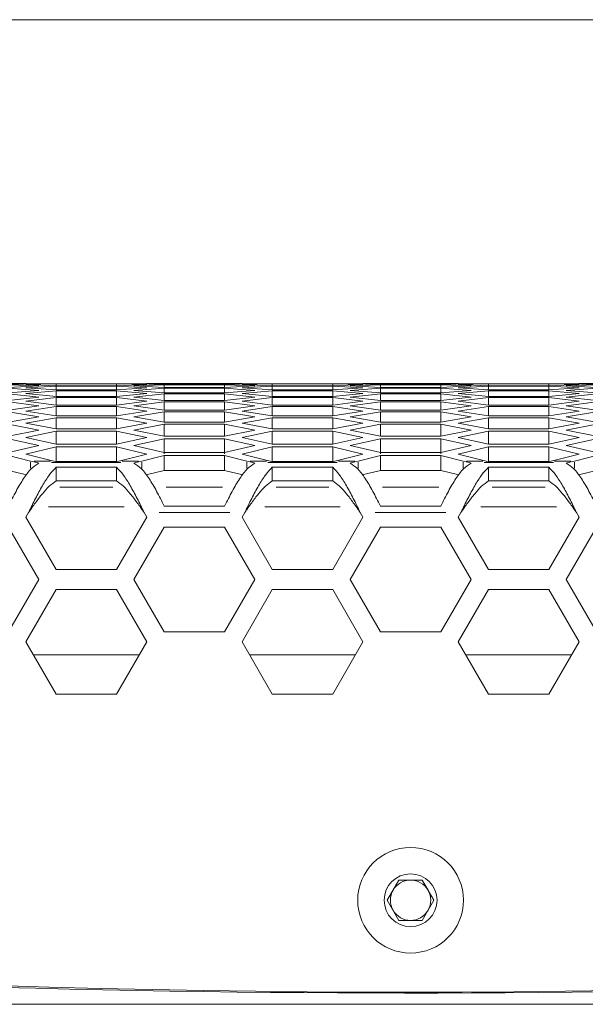
# Model space of a CAD drawing. Units: millimetres. Extents: x 11 to 403, y 11 to 287.
# Drawn here: x 72 to 83, y 268 to 287 of the extents above; entities that cross this region are included whole.
import ezdxf

# ---------------------------------------------------------------- set-up
doc = ezdxf.new("R2010")
doc.units = ezdxf.units.MM
doc.linetypes.add('PHANTOM', pattern=[12.7, 6.35, -1.27, 1.27, -1.27, 1.27, -1.27])
doc.layers.add('CAJETIN_Y_MARGENES', color=7, linetype='Continuous')

msp = doc.modelspace()

# ---------------------------------------------------------------- linework, layer by layer
at = {"color": 7, "linetype": 'Continuous', "lineweight": 15}
for p, q in [((71.726639, 279.900844), (69.826454, 279.900844)), ((71.376547, 279.90071), (71.976546, 279.895414)), ((71.976546, 279.895414), (71.376547, 279.882405)), ((71.376547, 279.875345), (71.976546, 279.851655)), ((71.976546, 279.851655), (71.376547, 279.820252)), ((72.322957, 279.897032), (71.722957, 279.900844)), ((71.722957, 279.879017), (72.322957, 279.89351)), ((72.322957, 279.856811), (71.722957, 279.879017)), ((71.722957, 279.813323), (72.322957, 279.84621)), ((73.522957, 279.897032), (72.322957, 279.897032)), ((72.322957, 279.89351), (73.522957, 279.89351)), ((72.322957, 279.856811), (72.322957, 279.89351)), ((73.522957, 279.856811), (72.322957, 279.856811)), ((72.322957, 279.84621), (73.522957, 279.84621)), ((72.322957, 279.77273), (72.322957, 279.84621)), ((74.122957, 279.900844), (73.522957, 279.897032)), ((73.522957, 279.89351), (74.122957, 279.879017)), ((73.522957, 279.856811), (73.522957, 279.89351)), ((74.122957, 279.879017), (73.522957, 279.856811)), ((73.522957, 279.84621), (74.122957, 279.813323)), ((73.522957, 279.77273), (73.522957, 279.84621)), ((73.869367, 279.895414), (74.469367, 279.90071)), ((74.469367, 279.882405), (73.869367, 279.895414)), ((73.869367, 279.851655), (74.469367, 279.875345)), ((74.469367, 279.820252), (73.869367, 279.851655)), ((76.019459, 279.900844), (74.119274, 279.900844)), ((74.469367, 279.90071), (75.669367, 279.90071)), ((75.669367, 279.882405), (74.469367, 279.882405)), ((74.469367, 279.875345), (75.669367, 279.875345)), ((74.469367, 279.820252), (74.469367, 279.875345)), ((75.669367, 279.90071), (76.269367, 279.895414)), ((76.269367, 279.895414), (75.669367, 279.882405)), ((75.669367, 279.875345), (76.269367, 279.851655)), ((75.669367, 279.820252), (75.669367, 279.875345)), ((76.269367, 279.851655), (75.669367, 279.820252)), ((76.615777, 279.897032), (76.015777, 279.900844)), ((76.015777, 279.879017), (76.615777, 279.89351)), ((76.615777, 279.856811), (76.015777, 279.879017)), ((76.015777, 279.813323), (76.615777, 279.84621)), ((77.815777, 279.897032), (76.615777, 279.897032)), ((76.615777, 279.89351), (77.815777, 279.89351)), ((76.615777, 279.856811), (76.615777, 279.89351)), ((77.815777, 279.856811), (76.615777, 279.856811)), ((76.615777, 279.84621), (77.815777, 279.84621)), ((76.615777, 279.77273), (76.615777, 279.84621)), ((78.415777, 279.900844), (77.815777, 279.897032)), ((77.815777, 279.89351), (78.415777, 279.879017)), ((77.815777, 279.856811), (77.815777, 279.89351)), ((78.415777, 279.879017), (77.815777, 279.856811)), ((77.815777, 279.84621), (78.415777, 279.813323)), ((77.815777, 279.77273), (77.815777, 279.84621)), ((78.162187, 279.895414), (78.762187, 279.90071)), ((78.762187, 279.882405), (78.162187, 279.895414)), ((78.162187, 279.851655), (78.762187, 279.875345)), ((78.762187, 279.820252), (78.162187, 279.851655)), ((80.31228, 279.900844), (78.412095, 279.900844)), ((78.762187, 279.90071), (79.962187, 279.90071)), ((79.962187, 279.882405), (78.762187, 279.882405)), ((78.762187, 279.875345), (79.962187, 279.875345)), ((78.762187, 279.820252), (78.762187, 279.875345)), ((79.962187, 279.90071), (80.562187, 279.895414)), ((80.562187, 279.895414), (79.962187, 279.882405)), ((79.962187, 279.875345), (80.562187, 279.851655)), ((79.962187, 279.820252), (79.962187, 279.875345)), ((80.562187, 279.851655), (79.962187, 279.820252)), ((80.908597, 279.897032), (80.308597, 279.900844)), ((80.308597, 279.879017), (80.908597, 279.89351)), ((80.908597, 279.856811), (80.308597, 279.879017)), ((80.308597, 279.813323), (80.908597, 279.84621)), ((82.108597, 279.897032), (80.908597, 279.897032)), ((80.908597, 279.89351), (82.108597, 279.89351)), ((80.908597, 279.856811), (80.908597, 279.89351)), ((82.108597, 279.856811), (80.908597, 279.856811)), ((80.908597, 279.84621), (82.108597, 279.84621)), ((80.908597, 279.77273), (80.908597, 279.84621)), ((82.708597, 279.900844), (82.108597, 279.897032)), ((82.108597, 279.89351), (82.708597, 279.879017)), ((82.108597, 279.856811), (82.108597, 279.89351)), ((82.708597, 279.879017), (82.108597, 279.856811)), ((82.108597, 279.84621), (82.708597, 279.813323)), ((82.108597, 279.77273), (82.108597, 279.84621)), ((82.455007, 279.895414), (83.055008, 279.90071)), ((83.055008, 279.882405), (82.455007, 279.895414)), ((82.455007, 279.851655), (83.055008, 279.875345)), ((83.055008, 279.820252), (82.455007, 279.851655)), ((84.6051, 279.900844), (82.704915, 279.900844)), ((71.376547, 279.806111), (71.976546, 279.764033)), ((71.976546, 279.764033), (71.376547, 279.714249)), ((71.376547, 279.693032), (71.976546, 279.632578)), ((72.322957, 279.77273), (71.722957, 279.813323)), ((71.722957, 279.703782), (72.322957, 279.755051)), ((72.322957, 279.644809), (71.722957, 279.703782)), ((73.522957, 279.77273), (72.322957, 279.77273)), ((72.322957, 279.755051), (73.522957, 279.755051)), ((72.322957, 279.644809), (72.322957, 279.755051)), ((73.522957, 279.644809), (72.322957, 279.644809)), ((74.122957, 279.813323), (73.522957, 279.77273)), ((73.522957, 279.755051), (74.122957, 279.703782)), ((73.522957, 279.644809), (73.522957, 279.755051)), ((74.122957, 279.703782), (73.522957, 279.644809)), ((73.869367, 279.764033), (74.469367, 279.806111)), ((74.469367, 279.714249), (73.869367, 279.764033)), ((73.869367, 279.632578), (74.469367, 279.693032)), ((75.669367, 279.820252), (74.469367, 279.820252)), ((74.469367, 279.806111), (75.669367, 279.806111)), ((74.469367, 279.714249), (74.469367, 279.806111)), ((75.669367, 279.714249), (74.469367, 279.714249)), ((74.469367, 279.693032), (75.669367, 279.693032)), ((74.469367, 279.564423), (74.469367, 279.693032)), ((75.669367, 279.806111), (76.269367, 279.764033)), ((75.669367, 279.714249), (75.669367, 279.806111)), ((76.269367, 279.764033), (75.669367, 279.714249)), ((75.669367, 279.693032), (76.269367, 279.632578)), ((75.669367, 279.564423), (75.669367, 279.693032)), ((76.615777, 279.77273), (76.015777, 279.813323)), ((76.015777, 279.703782), (76.615777, 279.755051)), ((76.615777, 279.644809), (76.015777, 279.703782)), ((77.815777, 279.77273), (76.615777, 279.77273)), ((76.615777, 279.755051), (77.815777, 279.755051)), ((76.615777, 279.644809), (76.615777, 279.755051)), ((77.815777, 279.644809), (76.615777, 279.644809)), ((78.415777, 279.813323), (77.815777, 279.77273)), ((77.815777, 279.755051), (78.415777, 279.703782)), ((77.815777, 279.644809), (77.815777, 279.755051)), ((78.415777, 279.703782), (77.815777, 279.644809)), ((78.162187, 279.764033), (78.762187, 279.806111)), ((78.762187, 279.714249), (78.162187, 279.764033)), ((78.162187, 279.632578), (78.762187, 279.693032)), ((79.962187, 279.820252), (78.762187, 279.820252)), ((78.762187, 279.806111), (79.962187, 279.806111)), ((78.762187, 279.714249), (78.762187, 279.806111)), ((79.962187, 279.714249), (78.762187, 279.714249)), ((78.762187, 279.693032), (79.962187, 279.693032)), ((78.762187, 279.564423), (78.762187, 279.693032)), ((79.962187, 279.806111), (80.562187, 279.764033)), ((79.962187, 279.714249), (79.962187, 279.806111)), ((80.562187, 279.764033), (79.962187, 279.714249)), ((79.962187, 279.693032), (80.562187, 279.632578)), ((79.962187, 279.564423), (79.962187, 279.693032)), ((80.908597, 279.77273), (80.308597, 279.813323)), ((80.308597, 279.703782), (80.908597, 279.755051)), ((80.908597, 279.644809), (80.308597, 279.703782)), ((82.108597, 279.77273), (80.908597, 279.77273)), ((80.908597, 279.755051), (82.108597, 279.755051)), ((80.908597, 279.644809), (80.908597, 279.755051)), ((82.108597, 279.644809), (80.908597, 279.644809)), ((82.708597, 279.813323), (82.108597, 279.77273)), ((82.108597, 279.755051), (82.708597, 279.703782)), ((82.108597, 279.644809), (82.108597, 279.755051)), ((82.708597, 279.703782), (82.108597, 279.644809)), ((82.455007, 279.764033), (83.055008, 279.806111)), ((83.055008, 279.714249), (82.455007, 279.764033)), ((82.455007, 279.632578), (83.055008, 279.693032)), ((71.976546, 279.632578), (71.376547, 279.564423)), ((71.376547, 279.536141), (71.976546, 279.457332)), ((71.976546, 279.457332), (71.376547, 279.370833)), ((71.722957, 279.550425), (72.322957, 279.620061)), ((72.322957, 279.473097), (71.722957, 279.550425)), ((72.322957, 279.620061), (73.522957, 279.620061)), ((72.322957, 279.473097), (72.322957, 279.620061)), ((73.522957, 279.473097), (72.322957, 279.473097)), ((73.522957, 279.620061), (74.122957, 279.550425)), ((73.522957, 279.473097), (73.522957, 279.620061)), ((74.122957, 279.550425), (73.522957, 279.473097)), ((74.469367, 279.564423), (73.869367, 279.632578)), ((73.869367, 279.457332), (74.469367, 279.536141)), ((74.469367, 279.370833), (73.869367, 279.457332)), ((75.669367, 279.564423), (74.469367, 279.564423)), ((74.469367, 279.536141), (75.669367, 279.536141)), ((74.469367, 279.370833), (74.469367, 279.536141)), ((76.269367, 279.632578), (75.669367, 279.564423)), ((75.669367, 279.536141), (76.269367, 279.457332)), ((75.669367, 279.370833), (75.669367, 279.536141)), ((76.269367, 279.457332), (75.669367, 279.370833)), ((76.015777, 279.550425), (76.615777, 279.620061)), ((76.615777, 279.473097), (76.015777, 279.550425)), ((76.615777, 279.620061), (77.815777, 279.620061)), ((76.615777, 279.473097), (76.615777, 279.620061)), ((77.815777, 279.473097), (76.615777, 279.473097)), ((77.815777, 279.620061), (78.415777, 279.550425)), ((77.815777, 279.473097), (77.815777, 279.620061)), ((78.415777, 279.550425), (77.815777, 279.473097)), ((78.762187, 279.564423), (78.162187, 279.632578)), ((78.162187, 279.457332), (78.762187, 279.536141)), ((78.762187, 279.370833), (78.162187, 279.457332)), ((79.962187, 279.564423), (78.762187, 279.564423)), ((78.762187, 279.536141), (79.962187, 279.536141)), ((78.762187, 279.370833), (78.762187, 279.536141)), ((80.562187, 279.632578), (79.962187, 279.564423)), ((79.962187, 279.536141), (80.562187, 279.457332)), ((79.962187, 279.370833), (79.962187, 279.536141)), ((80.562187, 279.457332), (79.962187, 279.370833)), ((80.308597, 279.550425), (80.908597, 279.620061)), ((80.908597, 279.473097), (80.308597, 279.550425)), ((80.908597, 279.620061), (82.108597, 279.620061)), ((80.908597, 279.473097), (80.908597, 279.620061)), ((82.108597, 279.473097), (80.908597, 279.473097)), ((82.108597, 279.620061), (82.708597, 279.550425)), ((82.108597, 279.473097), (82.108597, 279.620061)), ((82.708597, 279.550425), (82.108597, 279.473097)), ((83.055008, 279.564423), (82.455007, 279.632578)), ((82.455007, 279.457332), (83.055008, 279.536141)), ((83.055008, 279.370833), (82.455007, 279.457332)), ((71.376547, 279.335491), (71.976546, 279.238347)), ((71.722957, 279.353304), (72.322957, 279.441283)), ((72.322957, 279.257641), (71.722957, 279.353304)), ((72.322957, 279.441283), (73.522957, 279.441283)), ((72.322957, 279.257641), (72.322957, 279.441283)), ((73.522957, 279.257641), (72.322957, 279.257641)), ((73.522957, 279.441283), (74.122957, 279.353304)), ((73.522957, 279.257641), (73.522957, 279.441283)), ((74.122957, 279.353304), (73.522957, 279.257641)), ((73.869367, 279.238347), (74.469367, 279.335491)), ((75.669367, 279.370833), (74.469367, 279.370833)), ((74.469367, 279.335491), (75.669367, 279.335491)), ((74.469367, 279.13353), (74.469367, 279.335491)), ((75.669367, 279.335491), (76.269367, 279.238347)), ((75.669367, 279.13353), (75.669367, 279.335491)), ((76.015777, 279.353304), (76.615777, 279.441283)), ((76.615777, 279.257641), (76.015777, 279.353304)), ((76.615777, 279.441283), (77.815777, 279.441283)), ((76.615777, 279.257641), (76.615777, 279.441283)), ((77.815777, 279.257641), (76.615777, 279.257641)), ((77.815777, 279.441283), (78.415777, 279.353304)), ((77.815777, 279.257641), (77.815777, 279.441283)), ((78.415777, 279.353304), (77.815777, 279.257641)), ((78.162187, 279.238347), (78.762187, 279.335491)), ((79.962187, 279.370833), (78.762187, 279.370833)), ((78.762187, 279.335491), (79.962187, 279.335491)), ((78.762187, 279.13353), (78.762187, 279.335491)), ((79.962187, 279.335491), (80.562187, 279.238347)), ((79.962187, 279.13353), (79.962187, 279.335491)), ((80.308597, 279.353304), (80.908597, 279.441283)), ((80.908597, 279.257641), (80.308597, 279.353304)), ((80.908597, 279.441283), (82.108597, 279.441283)), ((80.908597, 279.257641), (80.908597, 279.441283)), ((82.108597, 279.257641), (80.908597, 279.257641)), ((82.108597, 279.441283), (82.708597, 279.353304)), ((82.108597, 279.257641), (82.108597, 279.441283)), ((82.708597, 279.353304), (82.108597, 279.257641)), ((82.455007, 279.238347), (83.055008, 279.335491)), ((71.976546, 279.238347), (71.376547, 279.13353)), ((71.376547, 279.091139), (71.976546, 278.975696)), ((71.722957, 279.112477), (72.322957, 279.218773)), ((72.322957, 278.99851), (71.722957, 279.112477)), ((72.322957, 279.218773), (73.522957, 279.218773)), ((72.322957, 278.99851), (72.322957, 279.218773)), ((73.522957, 279.218773), (74.122957, 279.112477)), ((73.522957, 278.99851), (73.522957, 279.218773)), ((74.122957, 279.112477), (73.522957, 278.99851)), ((74.469367, 279.13353), (73.869367, 279.238347)), ((73.869367, 278.975696), (74.469367, 279.091139)), ((75.669367, 279.13353), (74.469367, 279.13353)), ((74.469367, 279.091139), (75.669367, 279.091139)), ((74.469367, 278.852592), (74.469367, 279.091139)), ((76.269367, 279.238347), (75.669367, 279.13353)), ((75.669367, 279.091139), (76.269367, 278.975696)), ((75.669367, 278.852592), (75.669367, 279.091139)), ((76.015777, 279.112477), (76.615777, 279.218773)), ((76.615777, 278.99851), (76.015777, 279.112477)), ((76.615777, 279.218773), (77.815777, 279.218773)), ((76.615777, 278.99851), (76.615777, 279.218773)), ((77.815777, 279.218773), (78.415777, 279.112477)), ((77.815777, 278.99851), (77.815777, 279.218773)), ((78.415777, 279.112477), (77.815777, 278.99851)), ((78.762187, 279.13353), (78.162187, 279.238347)), ((78.162187, 278.975696), (78.762187, 279.091139)), ((79.962187, 279.13353), (78.762187, 279.13353)), ((78.762187, 279.091139), (79.962187, 279.091139)), ((78.762187, 278.852592), (78.762187, 279.091139)), ((80.562187, 279.238347), (79.962187, 279.13353)), ((79.962187, 279.091139), (80.562187, 278.975696)), ((79.962187, 278.852592), (79.962187, 279.091139)), ((80.308597, 279.112477), (80.908597, 279.218773)), ((80.908597, 278.99851), (80.308597, 279.112477)), ((80.908597, 279.218773), (82.108597, 279.218773)), ((80.908597, 278.99851), (80.908597, 279.218773)), ((82.108597, 279.218773), (82.708597, 279.112477)), ((82.108597, 278.99851), (82.108597, 279.218773)), ((82.708597, 279.112477), (82.108597, 278.99851)), ((83.055008, 279.13353), (82.455007, 279.238347)), ((82.455007, 278.975696), (83.055008, 279.091139)), ((71.976546, 278.975696), (71.376547, 278.852592)), ((71.722957, 278.82802), (72.322957, 278.9526)), ((73.522957, 278.99851), (72.322957, 278.99851)), ((72.322957, 278.9526), (73.522957, 278.9526)), ((72.322957, 278.695784), (72.322957, 278.9526)), ((73.522957, 278.9526), (74.122957, 278.82802)), ((73.522957, 278.695784), (73.522957, 278.9526)), ((74.469367, 278.852592), (73.869367, 278.975696)), ((76.269367, 278.975696), (75.669367, 278.852592)), ((76.015777, 278.82802), (76.615777, 278.9526)), ((77.815777, 278.99851), (76.615777, 278.99851)), ((76.615777, 278.9526), (77.815777, 278.9526)), ((76.615777, 278.695784), (76.615777, 278.9526)), ((77.815777, 278.9526), (78.415777, 278.82802)), ((77.815777, 278.695784), (77.815777, 278.9526)), ((78.762187, 278.852592), (78.162187, 278.975696)), ((80.562187, 278.975696), (79.962187, 278.852592)), ((80.308597, 278.82802), (80.908597, 278.9526)), ((82.108597, 278.99851), (80.908597, 278.99851)), ((80.908597, 278.9526), (82.108597, 278.9526)), ((80.908597, 278.695784), (80.908597, 278.9526)), ((82.108597, 278.9526), (82.708597, 278.82802)), ((82.108597, 278.695784), (82.108597, 278.9526)), ((83.055008, 278.852592), (82.455007, 278.975696)), ((71.376547, 278.803165), (71.976546, 278.66946)), ((71.976546, 278.66946), (71.376547, 278.528104)), ((72.322957, 278.695784), (71.722957, 278.82802)), ((73.522957, 278.695784), (72.322957, 278.695784)), ((74.122957, 278.82802), (73.522957, 278.695784)), ((73.869367, 278.66946), (74.469367, 278.803165)), ((74.469367, 278.528104), (73.869367, 278.66946)), ((75.669367, 278.852592), (74.469367, 278.852592)), ((74.469367, 278.803165), (75.669367, 278.803165)), ((74.469367, 278.505514), (74.469367, 278.803165)), ((75.669367, 278.803165), (76.269367, 278.66946)), ((75.669367, 278.505514), (75.669367, 278.803165)), ((76.269367, 278.66946), (75.669367, 278.528104)), ((76.615777, 278.695784), (76.015777, 278.82802)), ((77.815777, 278.695784), (76.615777, 278.695784)), ((78.415777, 278.82802), (77.815777, 278.695784)), ((78.162187, 278.66946), (78.762187, 278.803165)), ((78.762187, 278.528104), (78.162187, 278.66946)), ((79.962187, 278.852592), (78.762187, 278.852592)), ((78.762187, 278.803165), (79.962187, 278.803165)), ((78.762187, 278.505514), (78.762187, 278.803165)), ((79.962187, 278.803165), (80.562187, 278.66946)), ((79.962187, 278.505514), (79.962187, 278.803165)), ((80.562187, 278.66946), (79.962187, 278.528104)), ((80.908597, 278.695784), (80.308597, 278.82802)), ((82.108597, 278.695784), (80.908597, 278.695784)), ((82.708597, 278.82802), (82.108597, 278.695784)), ((82.455007, 278.66946), (83.055008, 278.803165)), ((83.055008, 278.528104), (82.455007, 278.66946)), ((71.376547, 278.471662), (71.817634, 278.360714)), ((71.722957, 278.500025), (72.322957, 278.642849)), ((72.279514, 278.360714), (71.722957, 278.500025)), ((72.322957, 278.642849), (73.522957, 278.642849)), ((72.322957, 278.345538), (72.322957, 278.642849)), ((73.522957, 278.642849), (74.122957, 278.500025)), ((73.522957, 278.345538), (73.522957, 278.642849)), ((74.122957, 278.500025), (73.5664, 278.360714)), ((74.02828, 278.360714), (74.469367, 278.471662)), ((75.669367, 278.528104), (74.469367, 278.528104)), ((74.469367, 278.174717), (74.469367, 278.471662)), ((74.469367, 278.471662), (75.669367, 278.471662)), ((75.669367, 278.471662), (76.110454, 278.360714)), ((75.669367, 278.174717), (75.669367, 278.471662)), ((76.015777, 278.500025), (76.615777, 278.642849)), ((76.572334, 278.360714), (76.015777, 278.500025)), ((76.615777, 278.642849), (77.815777, 278.642849)), ((76.615777, 278.345538), (76.615777, 278.642849)), ((77.815777, 278.642849), (78.415777, 278.500025)), ((77.815777, 278.345538), (77.815777, 278.642849)), ((78.415777, 278.500025), (77.85922, 278.360714)), ((78.321101, 278.360714), (78.762187, 278.471662)), ((79.962187, 278.528104), (78.762187, 278.528104)), ((78.762187, 278.174717), (78.762187, 278.471662)), ((78.762187, 278.471662), (79.962187, 278.471662)), ((79.962187, 278.471662), (80.403274, 278.360714)), ((79.962187, 278.174717), (79.962187, 278.471662)), ((80.308597, 278.500025), (80.908597, 278.642849)), ((80.865154, 278.360714), (80.308597, 278.500025)), ((80.908597, 278.642849), (82.108597, 278.642849)), ((80.908597, 278.345538), (80.908597, 278.642849)), ((82.108597, 278.642849), (82.708597, 278.500025)), ((82.108597, 278.345538), (82.108597, 278.642849)), ((82.708597, 278.500025), (82.152041, 278.360714)), ((82.613921, 278.360714), (83.055008, 278.471662)), ((71.939553, 278.329508), (71.817634, 278.360714)), ((71.939553, 278.329508), (71.976546, 278.315572)), ((72.279514, 278.360714), (72.322957, 278.349594)), ((72.322957, 278.349594), (73.522957, 278.349594)), ((73.522957, 278.349594), (73.5664, 278.360714)), ((73.869367, 278.315572), (73.906361, 278.329508)), ((74.02828, 278.360714), (73.906361, 278.329508)), ((76.232373, 278.329508), (76.110454, 278.360714)), ((76.232373, 278.329508), (76.269367, 278.315572)), ((76.572334, 278.360714), (76.615777, 278.349594)), ((76.615777, 278.349594), (77.815777, 278.349594)), ((77.815777, 278.349594), (77.85922, 278.360714)), ((78.162187, 278.315572), (78.199181, 278.329508)), ((78.321101, 278.360714), (78.199181, 278.329508)), ((80.525193, 278.329508), (80.403274, 278.360714)), ((80.525193, 278.329508), (80.562187, 278.315572)), ((80.865154, 278.360714), (80.908597, 278.349594)), ((80.908597, 278.349594), (82.108597, 278.349594)), ((82.108597, 278.349594), (82.152041, 278.360714)), ((82.455007, 278.315572), (82.492001, 278.329508)), ((82.613921, 278.360714), (82.492001, 278.329508)), ((71.376547, 278.174717), (71.735152, 278.084708)), ((72.322957, 277.968038), (72.322957, 278.236989)), ((72.322957, 278.236989), (73.522957, 278.236989)), ((73.522957, 277.968038), (73.522957, 278.236989)), ((74.110762, 278.084708), (74.469367, 278.174717)), ((74.469367, 278.174717), (75.669367, 278.174717)), ((75.669367, 278.174717), (76.027972, 278.084708)), ((76.615777, 277.968038), (76.615777, 278.236989)), ((76.615777, 278.236989), (77.815777, 278.236989)), ((77.815777, 277.968038), (77.815777, 278.236989)), ((78.403582, 278.084708), (78.762187, 278.174717)), ((78.762187, 278.174717), (79.962187, 278.174717)), ((79.962187, 278.174717), (80.320793, 278.084708)), ((80.908597, 277.968038), (80.908597, 278.236989)), ((80.908597, 278.236989), (82.108597, 278.236989)), ((82.108597, 277.968038), (82.108597, 278.236989)), ((82.696402, 278.084708), (83.055008, 278.174717)), ((72.322957, 277.968038), (73.522957, 277.968038)), ((76.615777, 277.968038), (77.815777, 277.968038)), ((80.908597, 277.968038), (82.108597, 277.968038)), ((71.77736, 277.340532), (71.722957, 277.246303)), ((71.77736, 277.340517), (71.722957, 277.246288)), ((71.77736, 277.340517), (71.77736, 277.340532)), ((74.122957, 277.246303), (74.068554, 277.340532)), ((74.068554, 277.340532), (74.068554, 277.340517)), ((74.122957, 277.246288), (74.068554, 277.340517)), ((75.669367, 277.464647), (74.469367, 277.464647)), ((76.07018, 277.340532), (76.015777, 277.246303)), ((76.07018, 277.340517), (76.015777, 277.246288)), ((76.07018, 277.340517), (76.07018, 277.340532)), ((78.415777, 277.246303), (78.361374, 277.340532)), ((78.361374, 277.340532), (78.361374, 277.340517)), ((78.415777, 277.246288), (78.361374, 277.340517)), ((79.962187, 277.464647), (78.762187, 277.464647)), ((80.363001, 277.340532), (80.308597, 277.246303)), ((80.363001, 277.340517), (80.308597, 277.246288)), ((80.363001, 277.340517), (80.363001, 277.340532)), ((82.708597, 277.246303), (82.654194, 277.340532)), ((82.654194, 277.340532), (82.654194, 277.340517)), ((82.708597, 277.246288), (82.654194, 277.340517)), ((71.722957, 277.246303), (72.322957, 276.207073)), ((73.522957, 276.207073), (74.122957, 277.246303)), ((76.015777, 277.246303), (76.615777, 276.207073)), ((77.815777, 276.207073), (78.415777, 277.246303)), ((80.308597, 277.246303), (80.908597, 276.207073)), ((82.108597, 276.207073), (82.708597, 277.246303)), ((71.976546, 276.007072), (71.376547, 277.046303)), ((71.976543, 276.007066), (71.376547, 277.046288)), ((74.469367, 277.046303), (73.869367, 276.007072)), ((74.469367, 277.046288), (73.869371, 276.007066)), ((75.669367, 277.046303), (74.469367, 277.046303)), ((74.469367, 277.046288), (74.469367, 277.046303)), ((75.669367, 277.046288), (74.469367, 277.046288)), ((76.269367, 276.007072), (75.669367, 277.046303)), ((75.669367, 277.046288), (75.669367, 277.046303)), ((76.269363, 276.007066), (75.669367, 277.046288)), ((78.762187, 277.046303), (78.162187, 276.007072)), ((78.762187, 277.046288), (78.162191, 276.007066)), ((79.962187, 277.046303), (78.762187, 277.046303)), ((78.762187, 277.046288), (78.762187, 277.046303)), ((79.962187, 277.046288), (78.762187, 277.046288)), ((80.562187, 276.007072), (79.962187, 277.046303)), ((79.962187, 277.046288), (79.962187, 277.046303)), ((80.562183, 276.007066), (79.962187, 277.046288)), ((83.055008, 277.046303), (82.455007, 276.007072)), ((83.055008, 277.046288), (82.455012, 276.007066)), ((72.322957, 276.207073), (73.522957, 276.207073)), ((76.615777, 276.207073), (77.815777, 276.207073)), ((80.908597, 276.207073), (82.108597, 276.207073)), ((71.376547, 274.967841), (71.976546, 276.007072)), ((73.869367, 276.007072), (74.469367, 274.967841)), ((75.669367, 274.967841), (76.269367, 276.007072)), ((78.162187, 276.007072), (78.762187, 274.967841)), ((79.962187, 274.967841), (80.562187, 276.007072)), ((82.455007, 276.007072), (83.055008, 274.967841)), ((72.322957, 275.807072), (71.722957, 274.767841)), ((72.322957, 275.807057), (71.722961, 274.767835)), ((73.522957, 275.807072), (72.322957, 275.807072)), ((72.322957, 275.807057), (72.322957, 275.807072)), ((73.522957, 275.807057), (72.322957, 275.807057)), ((74.122957, 274.767841), (73.522957, 275.807072)), ((73.522957, 275.807057), (73.522957, 275.807072)), ((74.122953, 274.767835), (73.522957, 275.807057)), ((76.615777, 275.807072), (76.015777, 274.767841)), ((76.615777, 275.807057), (76.015781, 274.767835)), ((77.815777, 275.807072), (76.615777, 275.807072)), ((76.615777, 275.807057), (76.615777, 275.807072)), ((77.815777, 275.807057), (76.615777, 275.807057)), ((78.415777, 274.767841), (77.815777, 275.807072)), ((77.815777, 275.807057), (77.815777, 275.807072)), ((78.415773, 274.767835), (77.815777, 275.807057)), ((80.908597, 275.807072), (80.308597, 274.767841)), ((80.908597, 275.807057), (80.308601, 274.767835)), ((82.108597, 275.807072), (80.908597, 275.807072)), ((80.908597, 275.807057), (80.908597, 275.807072)), ((82.108597, 275.807057), (80.908597, 275.807057)), ((82.708597, 274.767841), (82.108597, 275.807072)), ((82.108597, 275.807057), (82.108597, 275.807072)), ((82.708593, 274.767835), (82.108597, 275.807057)), ((74.469367, 274.967841), (75.669367, 274.967841)), ((78.762187, 274.967841), (79.962187, 274.967841)), ((71.722957, 274.767841), (72.322957, 273.72861)), ((73.522957, 273.72861), (74.122957, 274.767841)), ((76.015777, 274.767841), (76.615777, 273.72861)), ((77.815777, 273.72861), (78.415777, 274.767841)), ((80.308597, 274.767841), (80.908597, 273.72861)), ((82.108597, 273.72861), (82.708597, 274.767841)), ((71.872181, 274.509377), (73.973733, 274.509377)), ((76.165001, 274.509377), (78.266553, 274.509377)), ((80.457821, 274.509377), (82.559374, 274.509377)), ((72.322957, 273.72861), (73.522957, 273.72861)), ((76.615777, 273.72861), (77.815777, 273.72861)), ((80.908597, 273.72861), (82.108597, 273.72861)), ((78.900307, 269.631271), (79.131247, 270.031271)), ((79.015777, 269.83125), (79.131247, 270.031251)), ((79.131247, 270.031271), (79.593127, 270.031271)), ((79.131247, 270.031251), (79.131247, 270.031271)), ((79.131247, 270.031251), (79.362187, 270.031251)), ((79.362187, 270.031251), (79.593127, 270.031251)), ((79.593127, 270.031271), (79.824067, 269.631271)), ((79.593127, 270.031251), (79.593127, 270.031271)), ((79.593127, 270.031251), (79.708597, 269.83125)), ((78.900312, 269.631262), (79.015777, 269.83125)), ((79.708597, 269.83125), (79.824062, 269.631262)), ((78.312187, 269.631244), (78.312187, 269.631241)), ((79.131247, 269.23127), (78.900307, 269.631271)), ((79.824067, 269.631271), (79.593127, 269.23127)), ((80.412187, 269.631241), (80.412187, 269.631244)), ((79.593127, 269.23127), (79.131247, 269.23127)), ((43.862188, 267.562978), (114.862189, 267.562978))]:
    msp.add_line(p, q, dxfattribs=at)
at = {"color": 8, "linetype": 'PHANTOM', "lineweight": 0}
for p, q in [((71.817634, 278.335717), (71.817634, 278.217214)), ((71.886916, 278.360714), (72.210232, 278.360714)), ((72.234574, 278.329508), (73.61134, 278.329508)), ((73.635682, 278.360714), (73.958998, 278.360714)), ((74.02828, 278.217214), (74.02828, 278.335717)), ((76.110454, 278.335717), (76.110454, 278.217214)), ((76.179736, 278.360714), (76.503052, 278.360714)), ((76.527394, 278.329508), (77.90416, 278.329508)), ((77.928502, 278.360714), (78.251818, 278.360714)), ((78.321101, 278.217214), (78.321101, 278.335717)), ((80.403274, 278.335717), (80.403274, 278.217214)), ((80.472556, 278.360714), (80.795872, 278.360714)), ((80.820214, 278.329508), (82.19698, 278.329508)), ((82.221323, 278.360714), (82.544639, 278.360714)), ((82.613921, 278.217214), (82.613921, 278.335717)), ((73.44814, 277.843724), (72.397774, 277.843724)), ((75.629993, 277.843724), (74.508741, 277.843724)), ((77.74096, 277.843724), (76.690594, 277.843724)), ((79.922813, 277.843724), (78.801562, 277.843724)), ((82.03378, 277.843724), (80.983415, 277.843724)), ((73.671411, 277.448062), (72.174502, 277.448062)), ((74.368798, 277.340532), (75.769936, 277.340532)), ((77.964231, 277.448062), (76.467323, 277.448062)), ((78.661618, 277.340532), (80.062757, 277.340532)), ((82.257052, 277.448062), (80.760143, 277.448062))]:
    msp.add_line(p, q, dxfattribs=at)
at = {"color": 7, "linetype": 'Continuous', "lineweight": 15}
for centre, radius in [((79.362187, 269.631243), 1.05), ((79.362187, 269.63127), 0.525)]:
    msp.add_circle(centre, radius, dxfattribs=at)
for centre, radius, start, end in [((79.362187, 520.491186), 252.688743, 262.54680543, 277.45319457), ((79.362187, 520.491172), 252.688743, 262.54680543, 277.45319457), ((79.362187, 269.631251), 0.4, 90, 149.9999994), ((79.362187, 269.631251), 0.4, 30.0000006, 90), ((79.362187, 269.631251), 0.4, 149.9999994, 210.0000006), ((79.362187, 269.631251), 0.4, 329.9999994, 30.0000006), ((79.362188, 559.305539), 291.518524, 268.0145234, 276.38337173), ((79.362187, 269.63124), 1.05, 180, 270), ((79.362187, 269.63124), 1.05, 270, 0), ((79.362187, 269.631251), 0.4, 210.0000006, 270), ((79.362187, 269.631251), 0.4, 270, 329.9999994)]:
    msp.add_arc(centre, radius, start, end, dxfattribs=at)
for points, knots in [([(71.976546, 278.315572), (71.926547, 278.284148), (71.826547, 278.2213), (71.676546, 278.020964), (71.526547, 277.76482), (71.426547, 277.564705), (71.376547, 277.464647)], [0, 0, 0, 0, 0.250000425, 0.500000266, 0.750000277, 1, 1, 1, 1]), ([(74.469367, 277.464647), (74.419367, 277.564705), (74.319367, 277.76482), (74.169367, 278.020964), (74.019367, 278.2213), (73.919367, 278.284148), (73.869367, 278.315572)], [0, 0, 0, 0, 0.249999601, 0.499999734, 0.749999453, 1, 1, 1, 1]), ([(76.269367, 278.315572), (76.219367, 278.284148), (76.119367, 278.2213), (75.969367, 278.020964), (75.819367, 277.76482), (75.719367, 277.564705), (75.669367, 277.464647)], [0, 0, 0, 0, 0.250000638, 0.500000327, 0.750000429, 1, 1, 1, 1]), ([(78.762187, 277.464647), (78.712187, 277.564705), (78.612187, 277.76482), (78.462187, 278.020964), (78.312187, 278.2213), (78.212187, 278.284148), (78.162187, 278.315572)], [0, 0, 0, 0, 0.2499995786, 0.4999997184, 0.7499994457, 1, 1, 1, 1]), ([(80.562187, 278.315572), (80.512187, 278.284148), (80.412188, 278.2213), (80.262187, 278.020964), (80.112187, 277.76482), (80.012187, 277.564705), (79.962187, 277.464647)], [0, 0, 0, 0, 0.250000541, 0.500000255, 0.750000397, 1, 1, 1, 1]), ([(83.055008, 277.464647), (83.005008, 277.564705), (82.905007, 277.76482), (82.755008, 278.020964), (82.605007, 278.2213), (82.505008, 278.284148), (82.455007, 278.315572)], [0, 0, 0, 0, 0.249999571, 0.499999734, 0.749999423, 1, 1, 1, 1]), ([(71.77736, 277.340532), (71.822826, 277.433245), (71.913758, 277.618671), (72.050158, 277.874227), (72.186557, 278.093733), (72.27749, 278.189237), (72.322957, 278.236989)], [0, 0, 0, 0, 0.250000158, 0.50000002, 0.750000599, 1, 1, 1, 1]), ([(73.522957, 278.236989), (73.568423, 278.189237), (73.659357, 278.093733), (73.795755, 277.874227), (73.932154, 277.618671), (74.023087, 277.433245), (74.068554, 277.340532)], [0, 0, 0, 0, 0.249999368, 0.49999978, 0.749999609, 1, 1, 1, 1]), ([(76.07018, 277.340532), (76.115647, 277.433245), (76.206579, 277.618671), (76.342979, 277.874227), (76.479377, 278.093733), (76.57031, 278.189237), (76.615777, 278.236989)], [0, 0, 0, 0, 0.250000391, 0.50000022, 0.750000632, 1, 1, 1, 1]), ([(77.815777, 278.236989), (77.861244, 278.189237), (77.952177, 278.093733), (78.088575, 277.874227), (78.224975, 277.618671), (78.315908, 277.433245), (78.361374, 277.340532)], [0, 0, 0, 0, 0.249999351, 0.49999988, 0.749999626, 1, 1, 1, 1]), ([(80.363001, 277.340532), (80.408467, 277.433245), (80.4994, 277.618671), (80.635799, 277.874227), (80.772198, 278.093733), (80.863131, 278.189237), (80.908597, 278.236989)], [0, 0, 0, 0, 0.250000366, 0.50000017, 0.750000674, 1, 1, 1, 1]), ([(82.108597, 278.236989), (82.154064, 278.189237), (82.244997, 278.093733), (82.381395, 277.874227), (82.517795, 277.618671), (82.608728, 277.433245), (82.654194, 277.340532)], [0, 0, 0, 0, 0.2499993678, 0.4999998465, 0.7499996758, 1, 1, 1, 1]), ([(71.77736, 277.340517), (71.822826, 277.405417), (71.913758, 277.535216), (72.050158, 277.714105), (72.186557, 277.867759), (72.27749, 277.934612), (72.322957, 277.968038)], [0, 0, 0, 0, 0.250000587, 0.500000159, 0.750000131, 1, 1, 1, 1]), ([(73.522957, 277.968038), (73.568423, 277.934612), (73.659356, 277.867759), (73.795755, 277.714105), (73.932155, 277.535216), (74.023087, 277.405417), (74.068554, 277.340517)], [0, 0, 0, 0, 0.249999813, 0.499999502, 0.749999018, 1, 1, 1, 1]), ([(76.07018, 277.340517), (76.115647, 277.405417), (76.206579, 277.535216), (76.342979, 277.714105), (76.479378, 277.867759), (76.570311, 277.934612), (76.615777, 277.968038)], [0, 0, 0, 0, 0.250000982, 0.500000498, 0.750000187, 1, 1, 1, 1]), ([(77.815777, 277.968038), (77.861243, 277.934612), (77.952176, 277.867759), (78.088575, 277.714105), (78.224975, 277.535216), (78.315908, 277.405417), (78.361374, 277.340517)], [0, 0, 0, 0, 0.249999785, 0.499999671, 0.749999046, 1, 1, 1, 1]), ([(80.363001, 277.340517), (80.408467, 277.405417), (80.499399, 277.535216), (80.635799, 277.714105), (80.772198, 277.867759), (80.863131, 277.934612), (80.908597, 277.968038)], [0, 0, 0, 0, 0.25000094, 0.500000414, 0.750000258, 1, 1, 1, 1]), ([(82.108597, 277.968038), (82.154064, 277.934612), (82.244997, 277.867759), (82.381396, 277.714105), (82.517796, 277.535216), (82.608728, 277.405417), (82.654194, 277.340517)], [0, 0, 0, 0, 0.249999813, 0.499999615, 0.749999131, 1, 1, 1, 1])]:
    msp.add_open_spline(points, degree=3, knots=knots, dxfattribs=at)
at = {"layer": 'CAJETIN_Y_MARGENES', "lineweight": 15}
msp.add_line((11.091444, 287.131734), (402.574255, 287.131734), dxfattribs=at)

doc.saveas('drawing.dxf')
